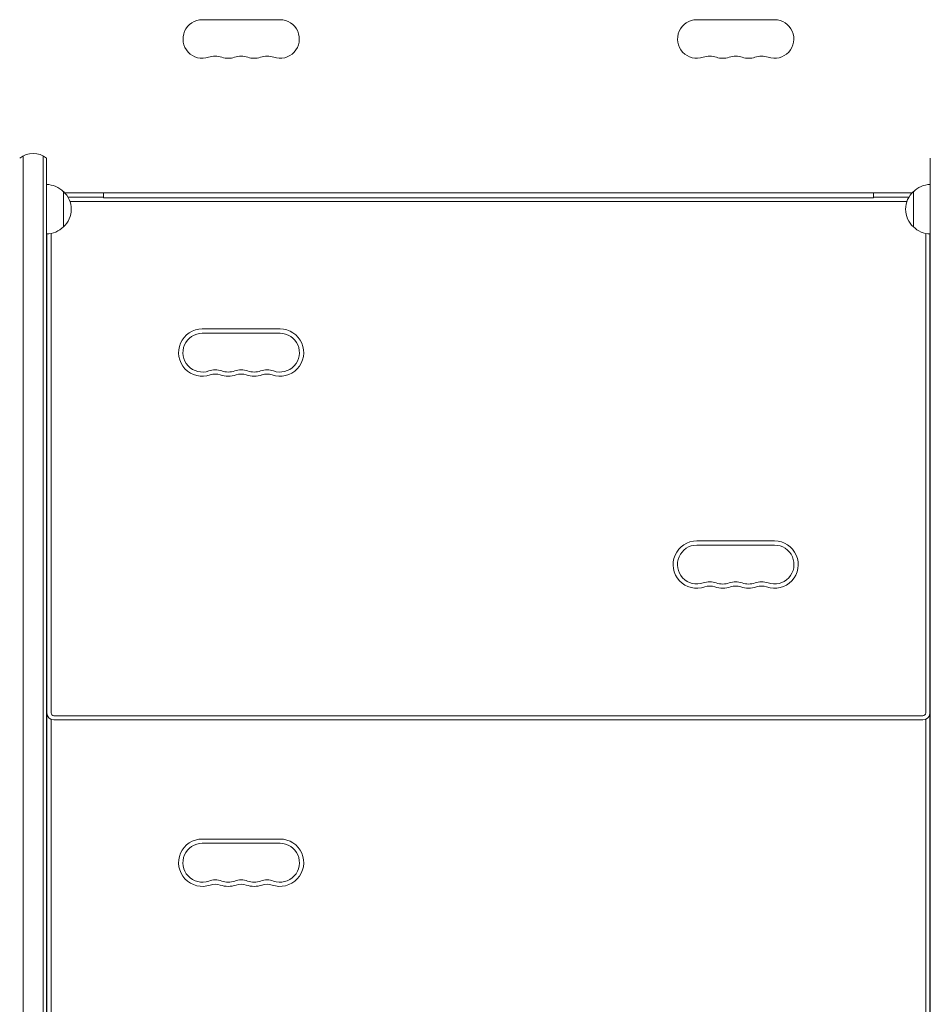
# Model space of a CAD drawing. Units: millimetres. Extents: x -6006 to 6237, y -6059 to 3880.
# Drawn here: x -332 to 313, y -1509 to -812 of the extents above; entities that cross this region are included whole.
import ezdxf

# ---------------------------------------------------------------- set-up
doc = ezdxf.new("R2010")
doc.units = ezdxf.units.MM
doc.header["$LTSCALE"] = 20
doc.layers.add('2d', color=230, linetype='Continuous')

msp = doc.modelspace()

# ---------------------------------------------------------------- linework, layer by layer
at = {"layer": '2d', "lineweight": 0}
for p, q in [((-202.5, -812.39), (-147.5, -812.39)), ((147.5, -812.39), (202.5, -812.39)), ((-329.24, -2047.31), (-329.24, -908.77)), ((-315.24, -908.77), (-315.24, -2047.31)), ((-312.74, -910.43), (-312.74, -2045.65)), ((312.74, -2045.65), (312.74, -910.43)), ((-300.74, -934.04), (-300.74, -959.04)), ((-299.75, -935.04), (299.75, -935.04)), ((-297.54, -938.04), (-272.5, -938.04)), ((-272.5, -938.54), (-272.5, -935.04)), ((-272.5, -938.54), (272.5, -938.54)), ((272.5, -935.04), (272.5, -938.54)), ((272.5, -938.04), (297.54, -938.04)), ((300.74, -959.04), (300.74, -934.04)), ((-296.18, -941.04), (296.18, -941.04)), ((-312.5, -1303.04), (-312.5, -964.03)), ((-309.5, -1303.04), (-309.5, -963.69)), ((309.5, -963.69), (309.5, -1303.04)), ((312.5, -964.03), (312.5, -1303.04)), ((-147.5, -1031.29), (-202.5, -1031.29)), ((-147.5, -1034.29), (-202.5, -1034.29)), ((202.5, -1181.29), (147.5, -1181.29)), ((202.5, -1184.29), (147.5, -1184.29)), ((-312.74, -1274.04), (-312.5, -1274.04)), ((312.5, -1274.04), (312.74, -1274.04)), ((-312.74, -1284.74), (-312.5, -1284.74)), ((-312.74, -1285.04), (-312.5, -1285.04)), ((-312.74, -1285.34), (-312.5, -1285.34)), ((312.5, -1284.74), (312.74, -1284.74)), ((312.5, -1285.04), (312.74, -1285.04)), ((312.5, -1285.34), (312.74, -1285.34)), ((-312.74, -1296.04), (-312.5, -1296.04)), ((312.5, -1296.04), (312.74, -1296.04)), ((-312.74, -1299.04), (-312.5, -1299.04)), ((312.5, -1299.04), (312.74, -1299.04)), ((-312.74, -1309.74), (-312.5, -1309.74)), ((-312.74, -1310.04), (-312.5, -1310.04)), ((-312.5, -1664.04), (-312.5, -1304.04)), ((-309.5, -1664.04), (-309.5, -1307.62)), ((-307.5, -1305.04), (307.5, -1305.04)), ((-307.5, -1308.04), (307.5, -1308.04)), ((309.5, -1307.62), (309.5, -1664.04)), ((312.5, -1304.04), (312.5, -1664.04)), ((312.5, -1309.74), (312.74, -1309.74)), ((312.5, -1310.04), (312.74, -1310.04)), ((-312.74, -1310.34), (-312.5, -1310.34)), ((312.5, -1310.34), (312.74, -1310.34)), ((-312.74, -1321.04), (-312.5, -1321.04)), ((312.5, -1321.04), (312.74, -1321.04)), ((-147.5, -1392.29), (-202.5, -1392.29)), ((-147.5, -1395.29), (-202.5, -1395.29))]:
    msp.add_line(p, q, dxfattribs=at)
for centre, radius, start, end in [((-202.5, -826.04), 13.65, 90, 289.10989), ((-147.5, -826.04), 13.65, 250.89011, 90), ((147.5, -826.04), 13.65, 90, 289.10989), ((202.5, -826.04), 13.65, 250.89011, 90), ((-193.33, -852.5), 14.35, 70.89011, 109.10989), ((-184.17, -826.04), 13.65, 250.89011, 289.10989), ((-175, -852.5), 14.35, 70.89011, 109.10989), ((-165.83, -826.04), 13.65, 250.89011, 289.10989), ((-156.67, -852.5), 14.35, 70.89011, 109.10989), ((156.67, -852.5), 14.35, 70.89011, 109.10989), ((165.83, -826.04), 13.65, 250.89011, 289.10989), ((175, -852.5), 14.35, 70.89011, 109.10989), ((184.17, -826.04), 13.65, 250.89011, 289.10989), ((193.33, -852.5), 14.35, 70.89011, 109.10989), ((-322.24, -922.04), 15, 50.70352, 129.29646), ((-312.94, -946.04), 17, 44.1865, 89.3586), ((312.94, -946.04), 17, 90.6414, 135.8135), ((-312.27, -946.54), 17, 312.66793, 47.33207), ((312.27, -946.54), 17, 132.66793, 227.33207), ((-312.94, -947.04), 17, 270.6414, 315.8135), ((312.94, -947.04), 17, 224.1865, 269.3586), ((-202.5, -1048.04), 16.75, 90, 289.47122), ((-147.5, -1048.04), 16.75, 250.52878, 90), ((-202.5, -1048.04), 13.75, 90, 289.47122), ((-147.5, -1048.04), 13.75, 250.52878, 90), ((-193.33, -1073.97), 13.75, 70.52878, 109.47121), ((-193.33, -1073.97), 10.75, 70.52878, 109.47121), ((-184.17, -1048.04), 16.75, 250.52878, 289.47122), ((-184.17, -1048.04), 13.75, 250.52878, 289.47122), ((-175, -1073.97), 13.75, 70.52878, 109.47121), ((-175, -1073.97), 10.75, 70.52878, 109.47121), ((-165.83, -1048.04), 16.75, 250.52878, 289.47122), ((-165.83, -1048.04), 13.75, 250.52878, 289.47122), ((-156.67, -1073.97), 13.75, 70.52878, 109.47121), ((-156.67, -1073.97), 10.75, 70.52878, 109.47121), ((147.5, -1198.04), 16.75, 90, 289.47122), ((147.5, -1198.04), 13.75, 90, 289.47122), ((202.5, -1198.04), 16.75, 250.52878, 90), ((202.5, -1198.04), 13.75, 250.52878, 90), ((156.67, -1223.97), 13.75, 70.52878, 109.47121), ((165.83, -1198.04), 13.75, 250.52878, 289.47122), ((175, -1223.97), 13.75, 70.52878, 109.47121), ((184.17, -1198.04), 13.75, 250.52878, 289.47122), ((193.33, -1223.97), 13.75, 70.52878, 109.47121), ((156.67, -1223.97), 10.75, 70.52878, 109.47121), ((165.83, -1198.04), 16.75, 250.52878, 289.47122), ((175, -1223.97), 10.75, 70.52878, 109.47121), ((184.17, -1198.04), 16.75, 250.52878, 289.47122), ((193.33, -1223.97), 10.75, 70.52878, 109.47121), ((-307.5, -1303.04), 5, 180, 270), ((-307.5, -1303.04), 2, 180, 270), ((307.5, -1303.04), 2, 270, 360), ((307.5, -1303.04), 5, 270, 360), ((-307.5, -1304.04), 5, 174.26083, 180), ((307.5, -1304.04), 5, 360, 5.73917), ((-202.5, -1409.04), 16.75, 90, 289.47122), ((-147.5, -1409.04), 16.75, 250.52878, 90), ((-202.5, -1409.04), 13.75, 90, 289.47122), ((-147.5, -1409.04), 13.75, 250.52878, 90), ((-193.33, -1434.97), 13.75, 70.52878, 109.47121), ((-175, -1434.97), 13.75, 70.52878, 109.47121), ((-156.67, -1434.97), 13.75, 70.52878, 109.47121), ((-193.33, -1434.97), 10.75, 70.52878, 109.47121), ((-184.17, -1409.04), 16.75, 250.52878, 289.47122), ((-184.17, -1409.04), 13.75, 250.52878, 289.47122), ((-175, -1434.97), 10.75, 70.52878, 109.47121), ((-165.83, -1409.04), 16.75, 250.52878, 289.47122), ((-165.83, -1409.04), 13.75, 250.52878, 289.47122), ((-156.67, -1434.97), 10.75, 70.52878, 109.47121)]:
    msp.add_arc(centre, radius, start, end, dxfattribs=at)

doc.saveas('drawing.dxf')
